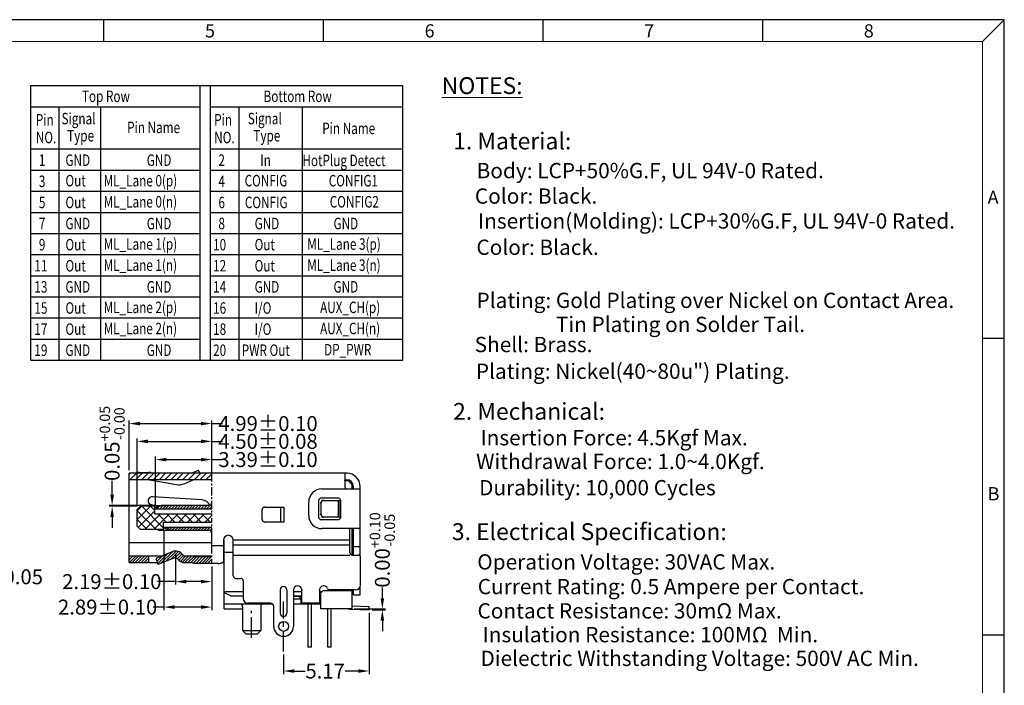
# Model space of a CAD drawing. Units: inches. Extents: x -4 to 105, y 1 to 76.
# Drawn here: x 45 to 105, y 36 to 76 of the extents above; entities that cross this region are included whole.
import ezdxf

# ---------------------------------------------------------------- set-up
doc = ezdxf.new("R2010")
doc.units = ezdxf.units.IN
doc.header["$MEASUREMENT"] = 0
doc.linetypes.add('CENTER', pattern=[2, 1.25, -0.25, 0.25, -0.25])
doc.linetypes.add('DIVIDE2', pattern=[0.625, 0.25, -0.125, 0, -0.125, 0, -0.125])
for name, color, linetype in [('5-3', 2, 'Continuous'), ('C', 1, 'CENTER'), ('Con', 6, 'Continuous'), ('DIM', 3, 'Continuous'), ('P', 3, 'Continuous')]:
    doc.layers.add(name, color=color, linetype=linetype)
doc.styles.add('COMPLEX', font='COMPLEX.SHX', dxfattribs={"bigfont": 'OKV.SHX'})
doc.styles.add('ROMANS', font='romans.shx', dxfattribs={"width": 0.75, "bigfont": 'chineset.shx'})
doc.styles.get("Standard").update_dxf_attribs({"font": 'arial.ttf'})
doc.dimstyles.new('body', dxfattribs={"dimscale": 0.333333, "dimtxt": 2.5, "dimasz": 1.8, "dimexe": 0.5, "dimexo": 0.5, "dimgap": 0.5, "dimtad": 0, "dimzin": 0, "dimdsep": 46, "dimtxsty": 'ROMANS', "dimcen": 0, "dimclrd": 3, "dimclre": 3, "dimclrt": 4, "dimadec": 0, "dimazin": 0, "dimtp": 0.02, "dimtm": 0.02, "dimtfac": 1, "dimtofl": 0, "dimtmove": 0, "dimatfit": 3, "dimfxl": 1, "dimtolj": 1, "dimtzin": 0, "dimarcsym": 0})
pattern_1 = [(45, (-2198.02226, -300.254), (-0.0883883476, 0.0883883476), [])]

# ---------------------------------------------------------------- blocks, each defined once
blk = doc.blocks.new('*D65')
at = {"layer": 'DEFPOINTS', "color": 0}
for p in [(66.174, 40.07), (61.004, 37.55), (66.174, 36.372)]:
    blk.add_point(p, dxfattribs=at)
at = {"layer": 'DIM', "color": 3, "lineweight": -2}
for p, q in [((66.174, 39.89), (66.174, 36.192)), ((61.004, 37.37), (61.004, 36.192)), ((61.652, 36.372), (62.306, 36.372)), ((65.526, 36.372), (64.723, 36.372))]:
    blk.add_line(p, q, dxfattribs=at)
at = {"layer": 'DIM', "color": 3}
for points in [[(61.652, 36.48), (61.652, 36.264), (61.004, 36.372)], [(65.526, 36.48), (65.526, 36.264), (66.174, 36.372)]]:
    blk.add_solid(points, dxfattribs=at)
at = {"layer": 'DIM', "color": 4, "insert": (63.514, 36.372), "char_height": 0.9, "attachment_point": 5, "style": 'ROMANS'}
blk.add_mtext('\\A1;5.17', dxfattribs=at)
blk = doc.blocks.new('*D75')
at = {"layer": 'DEFPOINTS', "color": 0}
for p in [(38.639, 44.87), (38.939, 44.87), (38.939, 42.063)]:
    blk.add_point(p, dxfattribs=at)
at = {"layer": 'DIM', "color": 3, "lineweight": -2}
for p, q in [((38.639, 44.69), (38.639, 41.883)), ((38.939, 44.69), (38.939, 41.883)), ((37.991, 42.063), (37.343, 42.063)), ((39.587, 42.063), (40.719, 42.063))]:
    blk.add_line(p, q, dxfattribs=at)
at = {"layer": 'DIM', "color": 3}
for points in [[(37.991, 42.171), (37.991, 41.955), (38.639, 42.063)], [(39.587, 42.171), (39.587, 41.955), (38.939, 42.063)]]:
    blk.add_solid(points, dxfattribs=at)
at = {"layer": 'DIM', "color": 4, "insert": (43.47, 42.063), "char_height": 0.9, "attachment_point": 5, "style": 'ROMANS'}
blk.add_mtext('\\A1;0.30±0.05', dxfattribs=at)
blk = doc.blocks.new('*D76')
at = {"layer": 'DEFPOINTS', "color": 0}
for p in [(50.647, 46.37), (52.364, 46.32), (53.474, 46.37)]:
    blk.add_point(p, dxfattribs=at)
at = {"layer": 'DIM', "color": 3, "lineweight": -2}
for p, q in [((50.647, 47.018), (50.647, 47.859)), ((53.294, 46.37), (50.467, 46.37)), ((52.184, 46.32), (50.467, 46.32)), ((50.647, 45.672), (50.647, 45.024))]:
    blk.add_line(p, q, dxfattribs=at)
at = {"layer": 'DIM', "color": 3}
for points in [[(50.539, 47.018), (50.755, 47.018), (50.647, 46.37)], [(50.539, 45.672), (50.755, 45.672), (50.647, 46.32)]]:
    blk.add_solid(points, dxfattribs=at)
at = {"layer": 'DIM', "color": 4, "insert": (50.647, 50.117), "char_height": 0.9, "attachment_point": 5, "rotation": 90, "style": 'ROMANS'}
blk.add_mtext('\\A1;0.05{\\H0.630000;\\S+0.05^ -0.00;}', dxfattribs=at)
blk = doc.blocks.new('*D77')
at = {"layer": 'DEFPOINTS', "color": 0}
for p in [(56.664, 51.316), (51.674, 48.32), (56.664, 47.67)]:
    blk.add_point(p, dxfattribs=at)
at = {"layer": 'P', "color": 3, "lineweight": -2}
for p, q in [((51.674, 48.5), (51.674, 51.496)), ((52.322, 51.316), (56.016, 51.316)), ((56.664, 47.85), (56.664, 51.496)), ((56.664, 51.316), (57.312, 51.316))]:
    blk.add_line(p, q, dxfattribs=at)
at = {"layer": 'P', "color": 3}
for points in [[(52.322, 51.424), (52.322, 51.208), (51.674, 51.316)], [(56.016, 51.424), (56.016, 51.208), (56.664, 51.316)]]:
    blk.add_solid(points, dxfattribs=at)
at = {"layer": 'P', "color": 4, "insert": (60.064, 51.316), "char_height": 0.9, "attachment_point": 5, "style": 'ROMANS'}
blk.add_mtext('\\A1;4.99±0.10', dxfattribs=at)
blk = doc.blocks.new('*D78')
at = {"layer": 'DEFPOINTS', "color": 0}
for p in [(56.664, 50.242), (56.664, 47.67), (52.164, 46.12)]:
    blk.add_point(p, dxfattribs=at)
at = {"layer": 'DIM', "color": 3, "lineweight": -2}
for p, q in [((52.164, 46.3), (52.164, 50.422)), ((52.812, 50.242), (56.016, 50.242)), ((56.664, 47.85), (56.664, 50.422)), ((56.664, 50.242), (57.312, 50.242))]:
    blk.add_line(p, q, dxfattribs=at)
at = {"layer": 'DIM', "color": 3}
for points in [[(52.812, 50.35), (52.812, 50.134), (52.164, 50.242)], [(56.016, 50.35), (56.016, 50.134), (56.664, 50.242)]]:
    blk.add_solid(points, dxfattribs=at)
at = {"layer": 'DIM', "color": 4, "insert": (60.064, 50.242), "char_height": 0.9, "attachment_point": 5, "style": 'ROMANS'}
blk.add_mtext('\\A1;4.50±0.08', dxfattribs=at)
blk = doc.blocks.new('A$C03017061')
at = {"color": 3, "linetype": 'Continuous'}
for p, q in [((8.04, 0), (0, 0)), ((8.04, -0.015), (8.04, -0.8)), ((8.962, -5.007), (8.962, -0.8)), ((8.962, -5.007), (8.962, -0.8)), ((3.05, -2.8), (3.05, -2.2)), ((3.2, -2.05), (4.35, -2.05)), ((4.35, -2.95), (3.2, -2.95)), ((8.34, -4.794), (8.34, -3.35)), ((0.7, -4.05), (0.7, -5.4)), ((1.3, -6.2), (1.3, -4.05)), ((0, -4.361), (0.7, -4.361)), ((8.34, -4.348), (1.3, -4.348)), ((0.396, -5.45), (0, -5.45)), ((0.656, -5.4), (0.75, -5.4)), ((1.45, -6.35), (1.75, -6.35)), ((1.9, -6.5), (1.9, -7.55)), ((4.14, -7.05), (4.14, -8.45)), ((4.54, -7.05), (4.54, -8.45)), ((4.94, -7.05), (4.94, -9.25)), ((5.44, -7.822), (5.44, -7.065)), ((6.51, -7.065), (6.51, -7.782)), ((8.962, -7.35), (8.962, -6.877)), ((8.962, -7.35), (8.962, -6.877)), ((8.962, -7.35), (8.962, -6.877)), ((3.54, -7.85), (2.2, -7.85)), ((3.74, -9.25), (3.74, -8.05)), ((5.44, -7.822), (6.56, -7.822)), ((6.02, -10.5), (6.02, -7.9)), ((7.22, -10.5), (7.22, -8.2))]:
    blk.add_line(p, q, dxfattribs=at)
at = {"color": 7, "linetype": 'Continuous'}
for p, q in [((8.04, -0.45), (8.24, -0.45)), ((8.49, -0.7), (8.24, -0.45)), ((8.49, -0.95), (8.49, -0.7)), ((8.562, -0.95), (8.562, -0.8)), ((8.49, -4.944), (8.49, -3.35)), ((8.562, -4.944), (8.562, -3.35)), ((0.75, -4.05), (0.7, -4.05)), ((0.75, -8.2), (0.75, -4.05)), ((8.49, -4.944), (8.49, -3.95)), ((8.562, -4.944), (8.562, -3.95)), ((8.962, -4.45), (8.562, -4.45)), ((0.7, -4.95), (0.75, -4.95)), ((0.7, -5), (0.75, -5)), ((0.75, -4.771), (1.3, -4.771)), ((6.71, -7.1), (6.56, -7.25)), ((8.49, -7.1), (6.71, -7.1)), ((8.49, -8.2), (8.49, -7.05)), ((8.562, -7.35), (8.562, -7.05)), ((8.562, -7.35), (8.562, -7.05)), ((0.75, -7.15), (1.9, -7.15)), ((0.75, -7.2), (1.15, -7.4)), ((1.15, -7.4), (1.9, -7.4)), ((4.94, -7.15), (5.44, -7.15)), ((4.94, -7.4), (5.44, -7.4)), ((5.314, -7.45), (4.94, -7.45)), ((5.41, -7.6), (4.94, -7.6)), ((5.02, -7.4), (5.02, -7.45)), ((5.26, -7.45), (5.41, -7.6)), ((5.41, -7.9), (5.41, -7.6)), ((6.51, -7.15), (6.66, -7.15)), ((6.51, -7.4), (6.56, -7.4)), ((6.56, -7.25), (6.56, -8.2)), ((8.562, -7.35), (8.962, -7.35)), ((8.562, -7.35), (8.962, -7.35)), ((8.562, -7.35), (8.962, -7.35)), ((3.669, -7.9), (0.75, -7.9)), ((0.75, -8.2), (1.86, -8.2)), ((1.86, -8.05), (1.86, -9.5)), ((2.96, -8.05), (2.96, -9.5)), ((3.25, -7.85), (3.25, -7.9)), ((3.35, -7.85), (3.35, -7.9)), ((6.56, -7.9), (4.94, -7.9)), ((5.82, -10.5), (5.82, -7.9)), ((8.49, -8.2), (6.56, -8.2)), ((7.02, -10.5), (7.02, -8.2)), ((8.362, -8.215), (9.51, -8.25)), ((8.49, -8.019), (9.517, -8.05)), ((9.51, -8.25), (9.517, -8.05)), ((1.86, -9.5), (2.06, -9.7)), ((1.86, -9.5), (2.96, -9.5)), ((2.96, -9.5), (2.76, -9.7)), ((2.06, -9.7), (2.76, -9.7)), ((6.02, -10.5), (5.82, -10.5)), ((7.22, -10.5), (7.02, -10.5))]:
    blk.add_line(p, q, dxfattribs=at)
at = {"color": 3}
for p, q in [((6.657, -0.95), (8.962, -0.95)), ((5.857, -2.55), (5.857, -1.75)), ((6.457, -1.65), (6.457, -2.65)), ((7.64, -1.5), (6.607, -1.5)), ((6.756, -1.65), (7.74, -1.65)), ((7.79, -2.65), (7.79, -1.65)), ((6.611, -2.5), (6.611, -1.8)), ((6.607, -2.8), (7.64, -2.8)), ((7.74, -2.65), (6.756, -2.65)), ((8.962, -3.35), (6.657, -3.35)), ((8.49, -4.944), (8.84, -4.944)), ((8.99, -6.75), (8.99, -5.094)), ((8.69, -7.05), (7.131, -7.05))]:
    blk.add_line(p, q, dxfattribs=at)
at = {"color": 7}
for p, q in [((6.756, -1.65), (6.69, -1.65)), ((6.756, -2.65), (6.69, -2.65))]:
    blk.add_line(p, q, dxfattribs=at)
at = {"color": 9}
for p, q in [((7.636, -1.65), (7.636, -2.65)), ((7.74, -1.65), (7.74, -2.65)), ((6.611, -1.8), (6.54, -1.8)), ((6.611, -2.5), (6.54, -2.5))]:
    blk.add_line(p, q, dxfattribs=at)
at = {"color": 9, "linetype": 'Continuous'}
for p, q in [((4.143, -2.05), (4.143, -2.95)), ((4.35, -2.05), (4.35, -2.95)), ((8.34, -4.05), (1.3, -4.05)), ((0.7, -4.262), (0.75, -4.262)), ((0.7, -4.862), (0.75, -4.862)), ((1.3, -4.944), (8.34, -4.944)), ((5.44, -7.418), (5.422, -7.4)), ((5.56, -7.822), (5.56, -7.9))]:
    blk.add_line(p, q, dxfattribs=at)
at = {"color": 3, "linetype": 'Continuous'}
blk.add_circle((4.34, -9.25), 0.3, dxfattribs=at)
for centre, radius, start, end in [((8.162, -0.8), 0.8, 0, 90), ((8.19, -0.8), 0.15, 180, 247.5), ((1, -4.05), 0.3, 0, 180), ((0.396, -4.9), 0.55, 270, 291.78679), ((0.656, -5.55), 0.15, 90, 111.78679), ((1.45, -6.2), 0.15, 180.04816, 270), ((1.75, -6.5), 0.15, 0, 90), ((4.34, -7.05), 0.2, 0, 180), ((5.19, -7.05), 0.25, 6.50409, 180), ((6.76, -7.05), 0.25, 22.02431, 173.49591), ((7.131, -6.9), 0.15, 202.02431, 270), ((2.2, -7.55), 0.3, 180, 270), ((3.54, -8.05), 0.2, 0, 90), ((4.34, -8.45), 0.2, 180, 0), ((4.34, -9.25), 0.6, 180, 0)]:
    blk.add_arc(centre, radius, start, end, dxfattribs=at)
at = {"color": 7, "linetype": 'Continuous'}
for centre, radius, start, end in [((8.162, -0.8), 0.4, 0, 90), ((1.71, -8.05), 0.15, 0, 89.99548), ((3.11, -8.05), 0.15, 90.00452, 180), ((8.375, -7.815), 0.4, 254.0932, 268.00082)]:
    blk.add_arc(centre, radius, start, end, dxfattribs=at)
at = {"color": 3}
for centre, radius, start, end in [((6.657, -1.75), 0.8, 90, 180), ((6.607, -1.65), 0.15, 90, 180), ((7.64, -1.65), 0.15, 0, 90), ((6.657, -2.55), 0.8, 180, 270), ((6.607, -2.65), 0.15, 180, 270), ((7.64, -2.65), 0.15, 270, 0), ((8.49, -4.794), 0.15, 180, 270), ((8.84, -5.094), 0.15, 0, 90), ((8.69, -6.75), 0.3, 270, 0)]:
    blk.add_arc(centre, radius, start, end, dxfattribs=at)
at = {"color": 3, "linetype": 'Continuous'}
for points in [[(8.162, 0), (8.114, 0), (8.074, -0.002), (8.049, -0.007), (8.04, -0.015)], [(3.142, -2.062), (3.094, -2.094), (3.062, -2.142), (3.05, -2.2)], [(3.2, -2.05), (3.142, -2.062)], [(3.05, -2.8), (3.062, -2.858), (3.094, -2.906), (3.142, -2.938), (3.166, -2.946)], [(3.166, -2.946), (3.2, -2.95)], [(5.438, -7.022), (5.44, -7.065)], [(6.51, -7.065), (6.512, -7.022)], [(6.51, -7.782), (6.513, -7.791), (6.521, -7.798), (6.535, -7.804), (6.554, -7.809)]]:
    blk.add_spline(points, degree=3, dxfattribs=at)
at = {"color": 7, "linetype": 'Continuous'}
for points in [[(8.19, 0), (8.181, 0), (8.171, 0)], [(8.04, -0.434), (8.049, -0.415), (8.073, -0.404), (8.113, -0.401), (8.162, -0.4)], [(8.171, 0), (8.162, 0)], [(8.162, -0.4), (8.171, -0.4), (8.181, -0.4), (8.183, -0.4)], [(8.183, -0.4), (8.19, -0.4)], [(5.314, -7.45), (5.331, -7.448), (5.349, -7.443), (5.367, -7.435), (5.385, -7.425), (5.403, -7.413), (5.422, -7.4)], [(5.44, -7.588), (5.418, -7.597), (5.41, -7.6)], [(6.51, -7.402), (6.513, -7.406), (6.517, -7.408), (6.521, -7.41), (6.535, -7.413), (6.554, -7.415), (6.56, -7.416)]]:
    blk.add_spline(points, degree=3, dxfattribs=at)
at = {"color": 3}
for points in [[(6.756, -1.65), (6.726, -1.653), (6.699, -1.662), (6.653, -1.694), (6.622, -1.742), (6.611, -1.8)], [(6.69, -1.65), (6.632, -1.662)], [(6.611, -2.5), (6.622, -2.558), (6.653, -2.606), (6.699, -2.638), (6.726, -2.647), (6.756, -2.65)], [(6.653, -2.645), (6.69, -2.65)]]:
    blk.add_spline(points, degree=3, dxfattribs=at)
at = {"layer": 'C'}
for p, q in [((2.41, -9.952), (2.41, -8.319)), ((4.34, -10.769), (4.34, -7.743))]:
    blk.add_line(p, q, dxfattribs=at)
blk = doc.blocks.new('*D19')
at = {"layer": 'DEFPOINTS', "color": 0}
for p in [(65.08, 40.12), (66.174, 40.07), (66.97, 40.07)]:
    blk.add_point(p, dxfattribs=at)
at = {"layer": 'DIM', "color": 3, "lineweight": -2}
for p, q in [((66.97, 40.768), (66.97, 41.416)), ((65.26, 40.12), (67.15, 40.12)), ((66.354, 40.07), (67.15, 40.07)), ((66.97, 39.422), (66.97, 38.774))]:
    blk.add_line(p, q, dxfattribs=at)
at = {"layer": 'DIM', "color": 3}
for points in [[(66.862, 40.768), (67.078, 40.768), (66.97, 40.12)], [(66.862, 39.422), (67.078, 39.422), (66.97, 40.07)]]:
    blk.add_solid(points, dxfattribs=at)
at = {"layer": 'DIM', "color": 4, "insert": (66.97, 43.682), "char_height": 0.9, "attachment_point": 5, "rotation": 90, "style": 'ROMANS'}
blk.add_mtext('\\A1;0.00{\\H0.7056x;\\S+0.10^ -0.05;}', dxfattribs=at)
blk = doc.blocks.new('*D20')
at = {"layer": 'DEFPOINTS', "color": 0}
for p in [(54.474, 43.62), (56.664, 42.87), (56.664, 41.772)]:
    blk.add_point(p, dxfattribs=at)
at = {"layer": 'P', "color": 3, "lineweight": -2}
for p, q in [((54.474, 43.44), (54.474, 41.592)), ((56.664, 42.69), (56.664, 41.592)), ((54.474, 41.772), (53.378, 41.772)), ((56.016, 41.772), (55.122, 41.772))]:
    blk.add_line(p, q, dxfattribs=at)
at = {"layer": 'P', "color": 3}
for points in [[(55.122, 41.88), (55.122, 41.664), (54.474, 41.772)], [(56.016, 41.88), (56.016, 41.664), (56.664, 41.772)]]:
    blk.add_solid(points, dxfattribs=at)
at = {"layer": 'P', "color": 4, "insert": (50.627, 41.772), "char_height": 0.9, "attachment_point": 5, "style": 'ROMANS'}
blk.add_mtext('\\A1;2.19±0.10', dxfattribs=at)
blk = doc.blocks.new('*D21')
at = {"layer": 'DEFPOINTS', "color": 0}
for p in [(53.774, 45.02), (56.664, 42.87), (53.774, 40.235)]:
    blk.add_point(p, dxfattribs=at)
at = {"layer": 'P', "color": 3, "lineweight": -2}
for p, q in [((53.774, 44.84), (53.774, 40.055)), ((56.664, 42.69), (56.664, 40.055)), ((53.774, 40.235), (53.126, 40.235)), ((56.016, 40.235), (54.422, 40.235))]:
    blk.add_line(p, q, dxfattribs=at)
at = {"layer": 'P', "color": 3}
for points in [[(54.422, 40.343), (54.422, 40.127), (53.774, 40.235)], [(56.016, 40.343), (56.016, 40.127), (56.664, 40.235)]]:
    blk.add_solid(points, dxfattribs=at)
at = {"layer": 'P', "color": 4, "insert": (50.375, 40.235), "char_height": 0.9, "attachment_point": 5, "style": 'ROMANS'}
blk.add_mtext('\\A1;2.89±0.10', dxfattribs=at)
blk = doc.blocks.new('*D22')
at = {"layer": 'DEFPOINTS', "color": 0}
for p in [(53.274, 49.141), (56.664, 48.32), (53.274, 46.22)]:
    blk.add_point(p, dxfattribs=at)
at = {"layer": 'P', "color": 3, "lineweight": -2}
for p, q in [((53.274, 46.4), (53.274, 49.321)), ((53.922, 49.141), (56.016, 49.141)), ((56.664, 48.5), (56.664, 49.321)), ((56.664, 49.141), (57.312, 49.141))]:
    blk.add_line(p, q, dxfattribs=at)
at = {"layer": 'P', "color": 3}
for points in [[(53.922, 49.249), (53.922, 49.033), (53.274, 49.141)], [(56.016, 49.249), (56.016, 49.033), (56.664, 49.141)]]:
    blk.add_solid(points, dxfattribs=at)
at = {"layer": 'P', "color": 4, "insert": (60.064, 49.141), "char_height": 0.9, "attachment_point": 5, "style": 'ROMANS'}
blk.add_mtext('\\A1;3.39±0.10', dxfattribs=at)

msp = doc.modelspace()

# ---------------------------------------------------------------- hatches: boundary and pattern name
at = {"layer": 'P'}
h = msp.add_hatch(dxfattribs=at)
h.set_pattern_fill('ANSI37', color=256, scale=3, style=0)
h.set_pattern_definition([(45, (-2198.02226, -300.254), (-0.26516504, 0.26516504), []), (135, (-2198.02226, -300.254), (-0.26516504, -0.26516504), [])])
h.paths.add_polyline_path([(53.724, 45.37), (53.574, 45.37), (53.574, 44.92), (53.724, 44.92)], flags=16)
h.paths.add_polyline_path([(53.224, 45.87), (53.224, 46.32), (52.364, 46.32), (52.164, 46.12), (52.164, 45.12), (52.364, 44.92), (53.574, 44.92), (53.574, 45.37), (56.664, 45.37), (56.664, 45.87)])
h = msp.add_hatch(dxfattribs=at)
h.set_pattern_fill('ANSI31', color=256, style=0)
h.set_pattern_definition(pattern_1)
h.paths.add_polyline_path([(56.664, 46.37), (56.564, 46.37, -0.000604), (56.564, 46.369, 0.000604), (56.564, 46.37), (53.624, 46.37), (53.274, 46.22), (53.274, 46.17), (56.664, 46.17)])
h = msp.add_hatch(dxfattribs=at)
h.set_pattern_fill('ANSI31', color=256, style=0)
h.set_pattern_definition([(45, (200.66411, 12.2028), (-0.08838835, 0.08838835), [])])
h.paths.add_polyline_path([(53.774, 45.02), (54.124, 44.87), (56.664, 44.87), (56.664, 45.07), (53.774, 45.07)])
h = msp.add_hatch(dxfattribs=at)
h.set_pattern_fill('ANSI31', color=256, style=0)
h.set_pattern_definition(pattern_1)
h.paths.add_polyline_path([(52.835, 43.32), (51.674, 43.32), (51.674, 42.92), (52.835, 42.92)])
h.paths.add_polyline_path([(56.664, 42.92), (55.409, 42.92, -0.09535), (55.464, 42.909, 0.09535), (55.668, 42.87), (56.664, 42.87)])
edge = h.paths.add_edge_path()
edge.add_line((56.664, 43.27), (55.668, 43.27))
edge.add_arc((55.668, 43.42), 0.15, 248.21321, 270, ccw=False)
edge.add_arc((55.409, 42.77), 0.55, 68.21321, 90)
edge.add_line((55.409, 43.32), (55.049, 43.32))
edge.add_arc((55.049, 43.47), 0.15, 214.84987, 269.99992, ccw=False)
edge.add_arc((54.474, 43.07), 0.55, 34.84992, 112.37812)
edge.add_line((54.265, 43.578), (53.278, 43.172))
edge.add_line((53.278, 43.172), (53.431, 42.802))
edge.add_line((53.431, 42.802), (54.417, 43.208))
edge.add_arc((54.474, 43.07), 0.15, 34.8499, 112.48177, ccw=False)
edge.add_arc((55.049, 43.47), 0.55, 214.84991, 270)
edge.add_line((55.049, 42.92), (56.664, 42.92))
edge.add_line((56.664, 42.92), (56.664, 43.27))

# ---------------------------------------------------------------- linework, layer by layer
for p, q in [((104.539, 75.702), (-4.232, 75.702)), ((104.539, 1.448), (104.539, 75.702))]:
    msp.add_line(p, q)
at = {"color": 0, "linetype": 'Continuous'}
for p, q in [((50.154, 74.376), (50.154, 75.702)), ((63.418, 74.376), (63.418, 75.702)), ((76.683, 74.376), (76.683, 75.702)), ((89.948, 74.376), (89.948, 75.702)), ((103.213, 74.376), (104.539, 75.702)), ((103.213, 56.468), (104.539, 56.468)), ((103.213, 38.561), (104.539, 38.561))]:
    msp.add_line(p, q, dxfattribs=at)
at = {"color": 7, "linetype": 'Continuous', "lineweight": 0}
for p in [(-2.905, 74.376), (103.213, 2.775)]:
    msp.add_line(p, (103.213, 74.376), dxfattribs=at)
at = {"color": 3, "linetype": 'Continuous'}
for p, q in [((52.278, 48.37), (52.84, 48.37)), ((52.985, 48.357), (53.201, 48.32)), ((64.704, 48.32), (56.664, 48.32)), ((64.704, 48.305), (64.704, 47.52)), ((65.626, 43.313), (65.626, 47.52)), ((65.626, 43.313), (65.626, 47.52)), ((59.714, 45.52), (59.714, 46.12)), ((59.864, 46.27), (61.014, 46.27)), ((61.014, 45.37), (59.864, 45.37)), ((65.004, 43.525), (65.004, 44.97)), ((57.364, 44.27), (57.364, 42.92)), ((57.964, 42.12), (57.964, 44.27)), ((56.664, 43.959), (57.364, 43.959)), ((65.004, 43.972), (57.964, 43.972)), ((57.06, 42.87), (56.664, 42.87)), ((58.114, 41.97), (58.414, 41.97)), ((58.564, 41.82), (58.564, 40.77)), ((60.804, 41.27), (60.804, 39.87)), ((61.204, 41.27), (61.204, 39.87)), ((61.604, 41.27), (61.604, 39.07)), ((62.104, 40.498), (62.104, 41.255)), ((63.174, 41.255), (63.174, 40.538)), ((65.626, 40.97), (65.626, 41.443)), ((65.626, 40.97), (65.626, 41.443)), ((65.626, 40.97), (65.626, 41.443)), ((60.204, 40.47), (58.864, 40.47)), ((62.104, 40.498), (63.224, 40.498)), ((60.404, 39.07), (60.404, 40.27)), ((62.684, 37.82), (62.684, 40.42)), ((63.884, 37.82), (63.884, 40.12))]:
    msp.add_line(p, q, dxfattribs=at)
at = {"color": 7, "linetype": 'DIVIDE2'}
for p, q in [((56.664, 46.37), (56.664, 47.67)), ((56.664, 43.57), (56.664, 44.87))]:
    msp.add_line(p, q, dxfattribs=at)
at = {"color": 7, "linetype": 'Continuous'}
for p, q in [((64.704, 47.87), (64.904, 47.87)), ((65.154, 47.62), (64.904, 47.87)), ((65.154, 47.37), (65.154, 47.62)), ((65.226, 47.37), (65.226, 47.52)), ((52.95, 46.414), (52.992, 46.414)), ((52.99, 46.4), (52.95, 46.414)), ((53.033, 46.394), (52.99, 46.4)), ((53.033, 46.394), (53.601, 46.36)), ((56.09, 46.703), (53.078, 46.893)), ((52.164, 46.12), (52.364, 46.32)), ((52.164, 45.12), (52.164, 46.12)), ((53.508, 46.32), (52.364, 46.32)), ((53.224, 45.87), (56.664, 45.87)), ((52.164, 45.12), (52.364, 44.92)), ((53.724, 44.92), (52.364, 44.92)), ((65.154, 43.375), (65.154, 44.97)), ((65.226, 43.375), (65.226, 44.97)), ((51.674, 44.125), (56.664, 44.125)), ((57.414, 44.27), (57.364, 44.27)), ((57.414, 40.12), (57.414, 44.27)), ((65.154, 43.375), (65.154, 44.37)), ((65.226, 43.375), (65.226, 44.369)), ((57.414, 43.549), (57.964, 43.549)), ((65.626, 43.87), (65.226, 43.87)), ((57.364, 43.37), (57.414, 43.37)), ((57.364, 43.32), (57.414, 43.32)), ((57.414, 41.17), (58.564, 41.17)), ((57.414, 41.12), (57.814, 40.92)), ((61.604, 41.17), (62.104, 41.17)), ((63.174, 41.17), (63.324, 41.17)), ((63.374, 41.22), (63.224, 41.07)), ((63.224, 41.07), (63.224, 40.12)), ((65.154, 41.22), (63.374, 41.22)), ((65.154, 40.12), (65.154, 41.27)), ((65.226, 40.97), (65.226, 41.27)), ((65.226, 40.97), (65.226, 41.27)), ((57.814, 40.92), (58.564, 40.92)), ((59.914, 40.47), (59.914, 40.42)), ((60.014, 40.47), (60.014, 40.42)), ((61.604, 40.92), (62.104, 40.92)), ((61.978, 40.87), (61.604, 40.87)), ((62.074, 40.72), (61.604, 40.72)), ((61.684, 40.92), (61.684, 40.87)), ((61.924, 40.87), (62.074, 40.72)), ((62.074, 40.42), (62.074, 40.72)), ((63.174, 40.92), (63.224, 40.92)), ((65.226, 40.97), (65.626, 40.97)), ((65.226, 40.97), (65.626, 40.97)), ((65.226, 40.97), (65.626, 40.97)), ((60.333, 40.42), (57.414, 40.42)), ((57.414, 40.12), (58.524, 40.12)), ((58.524, 40.27), (58.524, 38.82)), ((59.624, 40.27), (59.624, 38.82)), ((63.224, 40.42), (61.604, 40.42)), ((62.484, 37.82), (62.484, 40.42)), ((65.154, 40.12), (63.224, 40.12)), ((63.684, 37.82), (63.684, 40.12)), ((65.026, 40.105), (66.174, 40.07)), ((65.154, 40.301), (66.181, 40.27)), ((66.174, 40.07), (66.181, 40.27)), ((58.524, 38.82), (58.724, 38.62)), ((58.524, 38.82), (59.624, 38.82)), ((59.624, 38.82), (59.424, 38.62)), ((58.724, 38.62), (59.424, 38.62)), ((62.684, 37.82), (62.484, 37.82)), ((63.884, 37.82), (63.684, 37.82))]:
    msp.add_line(p, q, dxfattribs=at)
at = {"color": 3}
for p, q in [((63.321, 47.37), (65.626, 47.37)), ((62.521, 45.77), (62.521, 46.57)), ((63.121, 46.67), (63.121, 45.67)), ((64.304, 46.82), (63.271, 46.82)), ((63.275, 45.82), (63.275, 46.52)), ((63.42, 46.67), (64.404, 46.67)), ((64.454, 45.67), (64.454, 46.67)), ((63.271, 45.52), (64.304, 45.52)), ((64.404, 45.67), (63.42, 45.67)), ((65.626, 44.97), (63.321, 44.97)), ((65.154, 43.375), (65.504, 43.375)), ((65.654, 41.57), (65.654, 43.225)), ((65.354, 41.27), (63.795, 41.27))]:
    msp.add_line(p, q, dxfattribs=at)
at = {"color": 9, "linetype": 'Continuous'}
for p, q in [((52.909, 46.447), (52.909, 46.32)), ((52.95, 46.414), (52.95, 46.32)), ((60.807, 46.27), (60.807, 45.37)), ((61.014, 46.27), (61.014, 45.37)), ((57.364, 44.058), (57.414, 44.058)), ((65.004, 44.27), (57.964, 44.27)), ((57.364, 43.458), (57.414, 43.458)), ((57.964, 43.375), (65.004, 43.375)), ((62.104, 40.902), (62.086, 40.92)), ((62.224, 40.498), (62.224, 40.42))]:
    msp.add_line(p, q, dxfattribs=at)
at = {"color": 9}
for p, q in [((63.275, 46.52), (63.204, 46.52)), ((64.301, 46.67), (64.301, 45.67)), ((64.404, 46.67), (64.404, 45.67)), ((63.275, 45.82), (63.204, 45.82))]:
    msp.add_line(p, q, dxfattribs=at)
at = {"color": 7}
for p, q in [((63.42, 46.67), (63.354, 46.67)), ((63.42, 45.67), (63.354, 45.67))]:
    msp.add_line(p, q, dxfattribs=at)
at = {"color": 6, "linetype": 'Continuous'}
for p, q in [((54.264, 43.578), (53.278, 43.172)), ((53.278, 43.172), (53.431, 42.802)), ((54.417, 43.208), (53.431, 42.802))]:
    msp.add_line(p, q, dxfattribs=at)
at = {"color": 7, "linetype": 'Continuous'}
msp.add_lwpolyline([(53.075, 46.394), (53.032, 46.4), (52.992, 46.414)], dxfattribs=at)
at = {"color": 3, "linetype": 'Continuous'}
msp.add_circle((61.004, 39.07), 0.3, dxfattribs=at)
for centre, radius, start, end in [((52.019, 48.47), 0.15, 270, 291.78679), ((52.278, 47.82), 0.55, 90, 111.78679), ((52.84, 47.52), 0.85, 80.16881, 90), ((64.826, 47.52), 0.8, 0, 90), ((64.854, 47.52), 0.15, 180, 247.5), ((57.664, 44.27), 0.3, 0, 180), ((57.06, 43.42), 0.55, 270, 291.78679), ((57.32, 42.77), 0.15, 90, 111.78679), ((58.114, 42.12), 0.15, 180.04816, 270), ((58.414, 41.82), 0.15, 0, 90), ((61.004, 41.27), 0.2, 0, 180), ((61.854, 41.27), 0.25, 6.50409, 180), ((63.424, 41.27), 0.25, 22.02431, 173.49591), ((63.795, 41.42), 0.15, 202.02431, 270), ((58.864, 40.77), 0.3, 180, 270), ((60.204, 40.27), 0.2, 0, 90), ((61.004, 39.87), 0.2, 180, 0), ((61.004, 39.07), 0.6, 180, 0)]:
    msp.add_arc(centre, radius, start, end, dxfattribs=at)
at = {"color": 7, "linetype": 'Continuous'}
for centre, radius, start, end in [((64.826, 47.52), 0.4, 0, 90), ((53.063, 46.643), 0.25, 86.47065, 231.84113), ((56.059, 46.204), 0.5, 19.95827, 86.40047), ((56.414, 46.57), 0.25, 306.73136, 0), ((56.414, 44.67), 0.25, 0, 53.26864), ((58.374, 40.27), 0.15, 0, 89.99548), ((59.774, 40.27), 0.15, 90.00452, 180), ((65.04, 40.504), 0.4, 254.0932, 268.00082)]:
    msp.add_arc(centre, radius, start, end, dxfattribs=at)
at = {"color": 3}
for centre, radius, start, end in [((63.321, 46.57), 0.8, 90, 180), ((63.271, 46.67), 0.15, 90, 180), ((64.304, 46.67), 0.15, 0, 90), ((63.321, 45.77), 0.8, 180, 270), ((63.271, 45.67), 0.15, 180, 270), ((64.304, 45.67), 0.15, 270, 0), ((65.154, 43.525), 0.15, 180, 270), ((65.504, 43.225), 0.15, 0, 90), ((65.354, 41.57), 0.3, 270, 0)]:
    msp.add_arc(centre, radius, start, end, dxfattribs=at)
at = {"color": 6, "linetype": 'Continuous'}
for centre, radius, start, end in [((54.474, 43.07), 0.55, 34.84992, 112.41393), ((54.474, 43.07), 0.15, 34.84992, 112.41393), ((55.049, 43.47), 0.55, 214.84992, 270), ((55.049, 43.47), 0.15, 214.89313, 270)]:
    msp.add_arc(centre, radius, start, end, dxfattribs=at)
at = {"color": 3, "linetype": 'Continuous'}
for points in [[(64.826, 48.32), (64.778, 48.319), (64.739, 48.318), (64.713, 48.313), (64.704, 48.305)], [(59.806, 46.258), (59.758, 46.226), (59.726, 46.178), (59.714, 46.12)], [(59.864, 46.27), (59.806, 46.258)], [(59.714, 45.52), (59.726, 45.461), (59.758, 45.414), (59.806, 45.382), (59.83, 45.374)], [(59.83, 45.374), (59.864, 45.37)], [(62.103, 41.298), (62.104, 41.255)], [(63.174, 41.255), (63.176, 41.298)], [(63.174, 40.538), (63.177, 40.529), (63.186, 40.522), (63.2, 40.516), (63.218, 40.511)]]:
    msp.add_spline(points, degree=3, dxfattribs=at)
at = {"color": 7, "linetype": 'Continuous'}
for points in [[(64.836, 48.32), (64.826, 48.32)], [(64.854, 48.32), (64.845, 48.32), (64.836, 48.32)], [(64.704, 47.886), (64.713, 47.905), (64.738, 47.915), (64.777, 47.919), (64.826, 47.92)], [(64.826, 47.92), (64.836, 47.92), (64.845, 47.92), (64.847, 47.92)], [(64.847, 47.92), (64.854, 47.92)], [(52.95, 46.414), (52.939, 46.421), (52.909, 46.447)], [(52.992, 46.414), (52.97, 46.421), (52.909, 46.447)], [(61.978, 40.87), (61.995, 40.872), (62.013, 40.877), (62.031, 40.885), (62.049, 40.895), (62.067, 40.907), (62.086, 40.92)], [(62.104, 40.732), (62.082, 40.723), (62.074, 40.72)], [(63.174, 40.918), (63.177, 40.914), (63.181, 40.912), (63.186, 40.91), (63.2, 40.907), (63.218, 40.905), (63.224, 40.904)]]:
    msp.add_spline(points, degree=3, dxfattribs=at)
at = {"color": 3}
for points in [[(63.42, 46.67), (63.39, 46.666), (63.363, 46.658), (63.317, 46.626), (63.286, 46.578), (63.275, 46.52)], [(63.354, 46.67), (63.296, 46.658)], [(63.275, 45.82), (63.286, 45.761), (63.317, 45.714), (63.363, 45.682), (63.39, 45.673), (63.42, 45.67)], [(63.317, 45.675), (63.354, 45.67)]]:
    msp.add_spline(points, degree=3, dxfattribs=at)
at = {"layer": 'C'}
for p, q in [((61.004, 37.55), (61.004, 40.577)), ((59.074, 38.368), (59.074, 40.001))]:
    msp.add_line(p, q, dxfattribs=at)
at = {"layer": 'Con', "linetype": 'Continuous'}
for p, q in [((56.664, 48.32), (51.674, 48.32)), ((51.674, 42.92), (51.674, 48.32)), ((55.45, 48.32), (55.86, 48.497)), ((55.513, 48.32), (55.503, 48.343)), ((55.937, 48.32), (55.86, 48.497)), ((56.664, 47.92), (51.674, 47.92)), ((52.908, 47.914), (54.538, 47.631)), ((54.992, 47.686), (55.533, 47.92)), ((53.624, 46.37), (53.974, 46.37)), ((53.774, 46.17), (53.774, 46.17)), ((53.358, 44.92), (53.474, 44.87)), ((53.474, 44.87), (53.974, 44.87)), ((51.674, 43.32), (53.638, 43.32)), ((51.674, 42.92), (53.382, 42.92)), ((52.835, 43.32), (52.835, 42.92)), ((55.049, 43.32), (56.664, 43.32)), ((55.049, 42.92), (55.409, 42.92))]:
    msp.add_line(p, q, dxfattribs=at)
at = {"layer": 'Con'}
for p, q in [((53.624, 46.37), (53.274, 46.22)), ((53.274, 46.22), (53.274, 46.17)), ((53.274, 46.17), (56.664, 46.17)), ((56.664, 46.37), (53.624, 46.37)), ((53.774, 45.07), (53.774, 45.02)), ((53.774, 45.07), (56.664, 45.07)), ((53.774, 45.02), (54.124, 44.87))]:
    msp.add_line(p, q, dxfattribs=at)
at = {"layer": 'Con', "flags": 128}
msp.add_lwpolyline([(53.474, 44.87), (56.664, 44.87)], dxfattribs=at)
at = {"layer": 'Con', "linetype": 'Continuous'}
for points in [[(56.664, 43.27), (55.668, 43.27, -0.09535), (55.613, 43.28, 0.09535), (55.409, 43.32, 0.09535)], [(56.664, 42.87), (55.668, 42.87, -0.09535), (55.464, 42.909, 0.09535), (55.409, 42.92)]]:
    msp.add_lwpolyline(points, format="xyb", dxfattribs=at)
msp.add_arc((54.674, 48.42), 0.8, 260.16881, 293.39679, dxfattribs=at)
at = {"layer": 'DIM', "color": 4}
for p, q in [((45.726, 71.72), (68.197, 71.72)), ((55.968, 55.145), (55.968, 71.72)), ((56.585, 55.145), (56.585, 71.72)), ((45.726, 70.445), (55.968, 70.445)), ((47.453, 55.145), (47.453, 70.445)), ((49.966, 55.145), (49.966, 70.445)), ((56.585, 70.445), (68.197, 70.445)), ((58.312, 55.145), (58.312, 70.445)), ((62.151, 55.145), (62.151, 70.445)), ((45.726, 67.895), (55.968, 67.895)), ((56.585, 67.895), (68.197, 67.895)), ((45.726, 66.62), (55.969, 66.62)), ((56.585, 66.62), (68.199, 66.62)), ((45.726, 65.345), (55.969, 65.345)), ((56.585, 65.345), (68.199, 65.345)), ((45.726, 64.07), (55.969, 64.07)), ((56.585, 64.07), (68.199, 64.07)), ((45.726, 62.795), (55.969, 62.795)), ((56.585, 62.795), (68.199, 62.795)), ((45.726, 61.52), (55.969, 61.52)), ((56.585, 61.52), (68.199, 61.52)), ((45.726, 60.245), (55.969, 60.245)), ((56.585, 60.245), (68.199, 60.245)), ((45.726, 58.97), (55.969, 58.97)), ((56.585, 58.97), (68.199, 58.97)), ((45.726, 57.695), (55.969, 57.695)), ((56.585, 57.695), (68.199, 57.695)), ((45.726, 56.42), (55.969, 56.42)), ((56.585, 56.42), (68.199, 56.42)), ((45.726, 55.145), (68.197, 55.145))]:
    msp.add_line(p, q, dxfattribs=at)
at = {"layer": 'P', "color": 4}
for p, q in [((45.726, 55.145), (45.726, 71.72)), ((68.197, 55.145), (68.197, 71.72))]:
    msp.add_line(p, q, dxfattribs=at)
at = {"layer": 'P'}
for p, q in [((51.674, 48.237), (51.757, 48.32)), ((51.711, 47.92), (52.111, 48.32)), ((52.064, 47.92), (52.464, 48.32)), ((52.418, 47.92), (52.818, 48.32)), ((52.772, 47.92), (53.172, 48.32)), ((53.125, 47.92), (53.525, 48.32)), ((53.479, 47.92), (53.879, 48.32)), ((53.832, 47.92), (54.232, 48.32)), ((54.186, 47.92), (54.586, 48.32)), ((54.539, 47.92), (54.939, 48.32)), ((54.893, 47.92), (55.293, 48.32)), ((55.246, 47.92), (55.646, 48.32)), ((55.6, 47.92), (56, 48.32)), ((55.954, 47.92), (56.354, 48.32)), ((56.307, 47.92), (56.664, 48.277)), ((56.661, 47.92), (56.664, 47.923)), ((53.224, 45.87), (53.224, 46.32))]:
    msp.add_line(p, q, dxfattribs=at)
at = {"layer": 'P', "linetype": 'DIVIDE2'}
msp.add_line((56.664, 42.87), (56.664, 48.32), dxfattribs=at)
at = {"layer": 'P', "color": 7}
for q in [(56.664, 45.37), (53.724, 44.92)]:
    msp.add_line((53.724, 45.37), q, dxfattribs=at)

# ---------------------------------------------------------------- block references
at = {"layer": 'P'}
msp.add_blockref('A$C03017061', (56.664, 48.32), dxfattribs=at)

# ---------------------------------------------------------------- texts
at = {"color": 0, "linetype": 'Continuous', "lineweight": 0, "attachment_point": 1}
for s, insert, char_height in [('\\LNOTES:', (70.554, 72.228), 1.0154), ('1. Material:', (71.248, 68.884), 1.01538), ('Body: LCP+50%G.F, UL 94V-0 Rated.', (72.663, 67.051), 0.92321), ('Color: Black.', (72.558, 65.515), 0.92321), ('Insertion(Molding): LCP+30%G.F, UL 94V-0 Rated.', (72.75, 64.011), 0.92321), ('Color: Black.', (72.65, 62.423), 0.92321), ('Plating: Gold Plating over Nickel on Contact Area.', (72.656, 59.218), 0.92321), ('Tin Plating on Solder Tail.', (77.451, 57.766), 0.92321), ('Shell: Brass.', (72.545, 56.552), 0.92321), ('Plating: Nickel(40~80u") Plating.', (72.617, 54.938), 0.92321), ('2. Mechanical:', (71.244, 52.558), 1.01538), ('Insertion Force: 4.5Kgf Max.', (72.9, 50.922), 0.92321), ('Withdrawal Force: 1.0~4.0Kgf.', (72.634, 49.489), 0.92321), ('Durability: 10,000 Cycles', (72.812, 47.906), 0.92321), ('3. Electrical Specification:', (71.167, 45.297), 1.01538), ('Operation Voltage: 30VAC Max.', (72.7, 43.424), 0.92321), ('Current Rating: 0.5 Ampere per Contact.', (72.732, 41.934), 0.92321), ('Contact Resistance: 30mΩ Max.', (72.715, 40.469), 0.92321), ('Insulation Resistance: 100MΩ  Min.', (73.025, 39.033), 0.92321), ('Dielectric Withstanding Voltage: 500V AC Min.', (72.899, 37.601), 0.92321)]:
    msp.add_mtext(s, dxfattribs=dict(at, insert=insert, char_height=char_height))
at = {"layer": '5-3', "color": 0, "style": 'COMPLEX'}
for s, p in [('5', (56.257, 74.629)), ('6', (69.521, 74.629)), ('7', (82.786, 74.629)), ('8', (96.051, 74.629)), ('A', (103.532, 64.588))]:
    msp.add_text(s, height=0.796, dxfattribs=at).set_placement(p)
at = {"layer": '5-3', "color": 0, "lineweight": -2, "style": 'COMPLEX'}
msp.add_text('B', height=0.796, dxfattribs=at).set_placement((103.532, 46.681))
at = {"layer": 'DIM', "color": 4, "style": 'ROMANS', "width": 0.75}
for s, height, p in [('Top Row', 0.693, (48.821, 70.731)), ('Bottom Row', 0.693, (59.792, 70.731)), ('Pin', 0.693, (46.037, 69.313)), ('Signal', 0.693, (47.59, 69.385)), ('Pin', 0.693, (56.813, 69.313)), ('Signal', 0.693, (58.842, 69.385)), ('Type', 0.693, (47.928, 68.352)), ('Pin Name', 0.693, (51.553, 68.851)), ('Type', 0.693, (59.18, 68.352)), ('Pin Name', 0.693, (63.338, 68.795)), ('NO.', 0.693, (46.037, 68.243)), ('NO.', 0.693, (56.813, 68.243)), ('1', 0.693, (46.221, 66.873)), ('GND', 0.693, (47.827, 66.873)), ('GND', 0.693, (52.737, 66.873)), ('2', 0.693, (57.068, 66.873)), ('In', 0.693, (59.593, 66.873)), ('HotPlug Detect', 0.69299, (62.14, 66.86)), ('3', 0.693, (46.221, 65.598)), ('Out', 0.693, (47.827, 65.637)), ('ML_Lane 0(p)', 0.69299, (50.136, 65.635)), ('4', 0.693, (57.068, 65.598)), ('CONFIG', 0.693, (58.65, 65.637)), ('CONFIG1', 0.693, (63.732, 65.635)), ('5', 0.693, (46.221, 64.323)), ('Out', 0.693, (47.827, 64.323)), ('ML_Lane 0(n)', 0.69299, (50.136, 64.36)), ('6', 0.693, (57.068, 64.323)), ('CONFIG', 0.693, (58.664, 64.323)), ('CONFIG2', 0.693, (63.789, 64.36)), ('7', 0.693, (46.221, 63.048)), ('GND', 0.693, (47.827, 63.048)), ('GND', 0.693, (52.737, 63.048)), ('8', 0.693, (57.068, 63.048)), ('GND', 0.693, (59.254, 63.048)), ('GND', 0.693, (64.021, 63.048)), ('9', 0.693, (46.221, 61.773)), ('Out', 0.693, (47.827, 61.773)), ('ML_Lane 1(p)', 0.69299, (50.136, 61.81)), ('10', 0.693, (56.747, 61.773)), ('Out', 0.693, (59.254, 61.773)), ('ML_Lane 3(p)', 0.69299, (62.433, 61.81)), ('ML_Lane 1(n)', 0.69299, (50.136, 60.535)), ('ML_Lane 3(n)', 0.69299, (62.433, 60.535)), ('11', 0.693, (45.951, 60.498)), ('Out', 0.693, (47.827, 60.498)), ('12', 0.693, (56.747, 60.498)), ('Out', 0.693, (59.254, 60.498)), ('13', 0.693, (45.951, 59.223)), ('GND', 0.693, (47.827, 59.223)), ('GND', 0.693, (52.737, 59.223)), ('14', 0.693, (56.747, 59.223)), ('GND', 0.693, (59.254, 59.223)), ('GND', 0.693, (64.021, 59.223)), ('15', 0.693, (45.951, 57.948)), ('Out', 0.693, (47.827, 57.948)), ('ML_Lane 2(p)', 0.69299, (50.136, 57.985)), ('16', 0.693, (56.747, 57.948)), ('I/O', 0.693, (59.254, 57.948)), ('AUX_CH(p)', 0.693, (63.209, 57.985)), ('17', 0.693, (45.951, 56.673)), ('Out', 0.693, (47.827, 56.673)), ('ML_Lane 2(n)', 0.69299, (50.136, 56.71)), ('18', 0.693, (56.747, 56.673)), ('I/O', 0.693, (59.254, 56.673)), ('AUX_CH(n)', 0.693, (63.209, 56.71)), ('19', 0.693, (45.951, 55.398)), ('GND', 0.693, (47.827, 55.398)), ('GND', 0.693, (52.737, 55.398)), ('20', 0.693, (56.747, 55.398)), ('PWR Out', 0.693, (58.476, 55.398)), ('DP_PWR', 0.693, (63.451, 55.432))]:
    msp.add_text(s, height=height, dxfattribs=at).set_placement(p)

# ---------------------------------------------------------------- dimensions: what is measured, and where the dimension line sits
at = {"layer": 'DIM'}
dim = msp.add_linear_dim(base=(50.647, 46.37), p1=(52.364, 46.32), p2=(53.474, 46.37), angle=90, dimstyle='body', override={"dimscale": 0.36, "dimgap": 0.5, "dimtol": 1, "dimlim": 0, "dimtp": 0.05, "dimtm": 0, "dimtfac": 0.7}, dxfattribs=at)
dim.commit()
dim.dimension.update_dxf_attribs({"geometry": '*D76', "text_midpoint": (50.647, 50.117), "dimtype": 160})
for base, p1, p2, override, picture, middle in [((56.664, 50.242), (52.164, 46.12), (56.664, 47.67), {"dimscale": 0.36, "dimgap": 0.5, "dimtol": 1, "dimlim": 0, "dimtp": 0.08, "dimtm": 0.08}, '*D78', (60.064, 50.242)), ((38.939, 42.063), (38.639, 44.87), (38.939, 44.87), {"dimscale": 0.36, "dimtol": 1, "dimtp": 0.05, "dimtm": 0.05}, '*D75', (43.47, 42.063)), ((66.174, 36.372), (61.004, 37.55), (66.174, 40.07), {"dimscale": 0.36}, '*D65', (63.514, 36.372))]:
    dim = msp.add_linear_dim(base=base, p1=p1, p2=p2, dimstyle='body', override=override, dxfattribs=at)
    dim.commit()
    dim.dimension.update_dxf_attribs({"geometry": picture, "text_midpoint": middle, "dimtype": 160})
dim = msp.add_linear_dim(base=(66.97, 40.07), p1=(65.08, 40.12), p2=(66.174, 40.07), angle=90, text='0.00{\\H0.7056x;\\S+0.10^ -0.05;}', dimstyle='body', override={"dimscale": 0.36}, dxfattribs=at)
dim.commit()
dim.dimension.update_dxf_attribs({"geometry": '*D19', "text_midpoint": (66.97, 43.682), "dimtype": 160})
at = {"layer": 'P'}
for base, p1, p2, override, picture, middle in [((56.664, 51.316), (51.674, 48.32), (56.664, 47.67), {"dimscale": 0.36, "dimtol": 1, "dimtp": 0.1, "dimtm": 0.1}, '*D77', (60.064, 51.316)), ((53.274, 49.141), (56.664, 48.32), (53.274, 46.22), {"dimscale": 0.36, "dimtol": 1, "dimtp": 0.1, "dimtm": 0.1}, '*D22', (60.064, 49.141)), ((53.774, 40.235), (56.664, 42.87), (53.774, 45.02), {"dimscale": 0.36, "dimtol": 1, "dimtp": 0.1, "dimtm": 0.1}, '*D21', (50.375, 40.235)), ((56.664, 41.772), (54.474, 43.62), (56.664, 42.87), {"dimscale": 0.36, "dimgap": 0.5, "dimtol": 1, "dimlim": 0, "dimtp": 0.1, "dimtm": 0.1}, '*D20', (50.627, 41.772))]:
    dim = msp.add_linear_dim(base=base, p1=p1, p2=p2, dimstyle='body', override=override, dxfattribs=at)
    dim.commit()
    dim.dimension.update_dxf_attribs({"geometry": picture, "text_midpoint": middle, "dimtype": 160})

doc.saveas('drawing.dxf')
